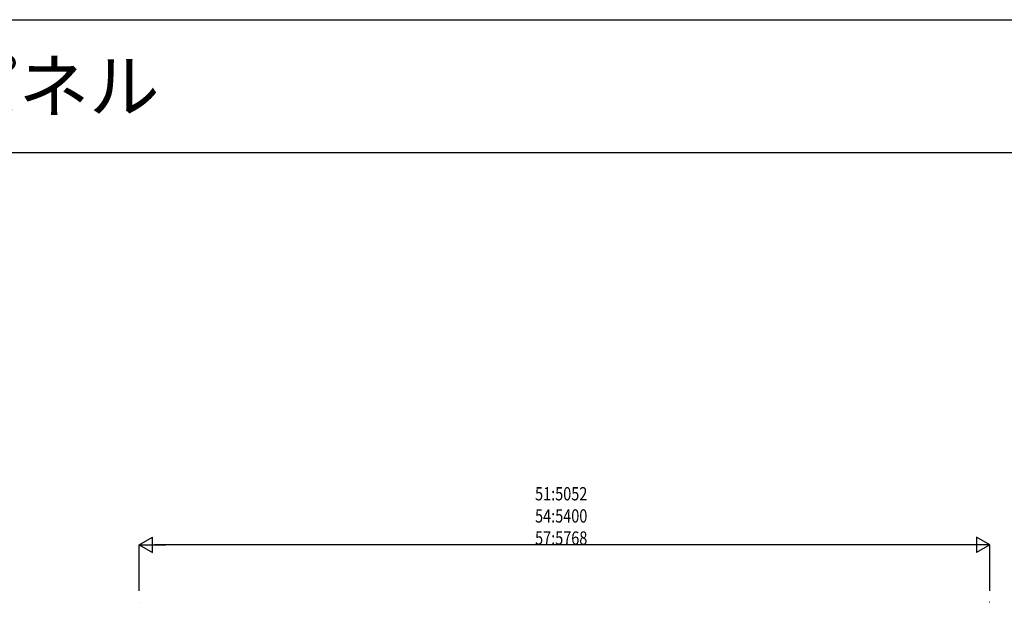
# Model space of a CAD drawing. Extents: x 0 to 55000, y 0 to 40000.
# Drawn here: x 44849 to 51525, y 15553 to 19500 of the extents above; entities that cross this region are included whole.
import ezdxf

# ---------------------------------------------------------------- set-up
doc = ezdxf.new("R2010")
doc.units = 0
doc.layers.get('0').update_dxf_attribs({"linetype": 'CONTINUOUS'})
for name, color, linetype in [('YKK_A1', 4, 'CONTINUOUS'), ('YKK_F1', 7, 'CONTINUOUS'), ('YKK_N1', 2, 'CONTINUOUS')]:
    doc.layers.add(name, color=color, linetype=linetype)
doc.styles.get("Standard").update_dxf_attribs({"font": 'txt.shx', "bigfont": 'bigfont.shx'})
doc.styles.add('text-b', font='extslim2.shx', dxfattribs={"width": 0.8, "bigfont": 'extfont2.shx'})

msp = doc.modelspace()

# ---------------------------------------------------------------- linework, layer by layer
at = {"layer": 'YKK_A1', "linetype": 'Continuous', "ltscale": 0.5}
for p, q in [((45661, 15553.3), (45662.7, 15553.3)), ((51422.8, 15553.3), (51424.4, 15553.3)), ((51424.4, 15553.3), (51422.8, 15553.3))]:
    msp.add_line(p, q, dxfattribs=at)
at = {"layer": 'YKK_F1', "color": 7}
for p, q in [((0, 19500), (54000, 19500)), ((0, 18600), (54000, 18600))]:
    msp.add_line(p, q, dxfattribs=at)
at = {"layer": 'YKK_N1', "lineweight": -2}
for p, q in [((45658.7, 15942.6), (45749.7, 15995.1)), ((45749.7, 15890.1), (45749.7, 15995.1)), ((51426.7, 15942.6), (51335.8, 15995.1)), ((51335.8, 15995.1), (51335.8, 15890.1)), ((45658.7, 15942.6), (45749.7, 15890.1)), ((45658.7, 15942.6), (45840.6, 15942.6)), ((51426.7, 15942.6), (51244.9, 15942.6)), ((51426.7, 15942.6), (51335.8, 15890.1))]:
    msp.add_line(p, q, dxfattribs=at)
at = {"layer": 'YKK_N1'}
for p, q in [((45658.7, 15631.4), (45658.7, 15943.6)), ((51321.7, 15942.6), (45763.7, 15942.6)), ((51426.7, 15631.4), (51426.7, 15943.6))]:
    msp.add_line(p, q, dxfattribs=at)

# ---------------------------------------------------------------- texts
msp.add_text('アリュース ワンZ 基本セット用サイドパネル', height=350).set_placement((36223.3, 18875))
at = {"layer": 'YKK_N1', "style": 'text-b', "width": 0.8}
for s, p in [('51:5052', (48343.5, 16243.6)), ('54:5400', (48343.5, 16093.6)), ('57:5768', (48343.5, 15943.6))]:
    msp.add_text(s, height=90, dxfattribs=at).set_placement(p)

doc.saveas('drawing.dxf')
